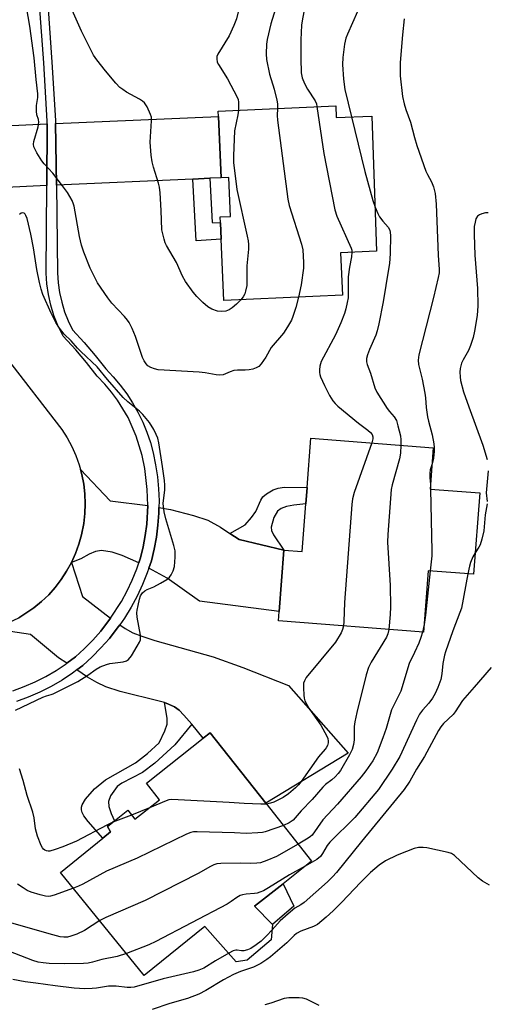
# Model space of a CAD drawing. Units: inches. Extents: x 1285764 to 1291764, y 525450 to 529451.
# Drawn here: x 1290484 to 1290629, y 526962 to 527267 of the extents above; entities that cross this region are included whole.
import ezdxf

# ---------------------------------------------------------------- set-up
doc = ezdxf.new("R2010")
doc.units = ezdxf.units.IN
doc.header["$MEASUREMENT"] = 0
for name, color, linetype in [('BLDG-Footprint', 5, 'Continuous'), ('CULTRL-Pad', 6, 'Continuous'), ('TRANS-Driveway', 251, 'Continuous'), ('TRANS-Non Street Sidewalk', 7, 'Continuous'), ('TRANS-Road', 130, 'Continuous'), ('TRANS-Street Sidewalk', 7, 'Continuous'), ('Undefined', 1, 'Continuous')]:
    doc.layers.add(name, color=color, linetype=linetype)

msp = doc.modelspace()

# ---------------------------------------------------------------- linework, layer by layer
at = {"layer": 'BLDG-Footprint'}
for points, elevation in [([(1290582.36, 527240.36), (1290582.52, 527236.71), (1290593.53, 527237.19), (1290595.07, 527195.29), (1290583.84, 527194.78), (1290584.44, 527181.64), (1290547.7, 527179.98), (1290546.84, 527199.02), (1290546.61, 527204.12), (1290546.53, 527205.93), (1290549.75, 527206.08), (1290549.2, 527218.16), (1290546.87, 527218.05), (1290546.01, 527237), (1290545.93, 527238.71)], 485.4), ([(1290627.08, 527120.36), (1290625.13, 527095.15), (1290611.08, 527096.24), (1290609.59, 527077.19), (1290564.6, 527080.68), (1290564.82, 527083.55), (1290566.3, 527102.64), (1290571.93, 527102.2), (1290573.08, 527116.99), (1290573.47, 527122.02), (1290574.66, 527137.33), (1290612.63, 527134.38), (1290611.63, 527121.56)], 483.18), ([(1290560.68, 527024.16), (1290574.88, 527006.24), (1290566.02, 526999.22), (1290557.15, 526992.2), (1290562.81, 526986.52), (1290562.37, 526981.83), (1290554.86, 526975.52), (1290551.52, 526975), (1290541.78, 526985.96), (1290522.99, 526970.8), (1290497.03, 527002.72), (1290510.12, 527013.36), (1290512.54, 527015.33), (1290511.6, 527016.98), (1290513.8, 527018.72), (1290517.88, 527021.96), (1290520.08, 527019.18), (1290527.74, 527025.25), (1290523.69, 527030.37), (1290541.3, 527044.33), (1290543.39, 527045.98)], 481.38)]:
    msp.add_lwpolyline(points, close=True, dxfattribs=dict(at, elevation=elevation))
at = {"layer": 'CULTRL-Pad'}
msp.add_lwpolyline([(1290569.38, 526992.21), (1290562.81, 526986.52), (1290557.15, 526992.2), (1290566.02, 526999.22)], close=True, dxfattribs=at)
at = {"layer": 'TRANS-Driveway'}
for points in [[(1290492.88, 527234.74), (1290492.77, 527215.6), (1290480.15, 527215.03), (1290472.96, 527207.81), (1290472.33, 527220.01), (1290471.5, 527241.79), (1290479.58, 527234.18)], [(1290543.37, 527217.89), (1290538.03, 527217.65), (1290495.72, 527215.74), (1290495.44, 527234.85), (1290546.01, 527237), (1290546.87, 527218.05)], [(1290524.05, 527116.42), (1290523.76, 527110.71), (1290523.25, 527107.18), (1290522.61, 527103.68), (1290521.85, 527100.26), (1290521.31, 527098.68), (1290516.1, 527101), (1290513.05, 527101.94), (1290509.71, 527102.5), (1290507.89, 527102.19), (1290505.84, 527101.33), (1290503.31, 527099.88), (1290500.38, 527098.77), (1290501.65, 527101.56), (1290502.7, 527104.44), (1290503.54, 527107.39), (1290504.22, 527110.88), (1290504.56, 527113.93), (1290504.67, 527116.99), (1290504.55, 527120.05), (1290504.2, 527123.1), (1290503.57, 527126.1), (1290503.21, 527127.59), (1290512.42, 527117.94)], [(1290549.54, 527107.82), (1290552.46, 527105.92), (1290566.3, 527102.64), (1290564.82, 527083.55), (1290540.1, 527086.85), (1290530.04, 527093.89), (1290524.45, 527097.07), (1290525.21, 527099.29), (1290526.08, 527102.94), (1290526.76, 527106.64), (1290527.23, 527110.37), (1290527.46, 527114.12), (1290527.53, 527115.85), (1290531.08, 527115.21), (1290538.26, 527113.4), (1290542.65, 527111.89), (1290546.62, 527109.72)], [(1290512.55, 527081.55), (1290509.47, 527077.5), (1290507.01, 527074.69), (1290504.39, 527072.03), (1290501.67, 527069.56), (1290498.98, 527067.53), (1290496.4, 527069.25), (1290487.73, 527076.45), (1290475.22, 527078.28), (1290478.24, 527079.17), (1290481.19, 527080.29), (1290484.05, 527081.62), (1290488.75, 527084.73), (1290491.12, 527086.67), (1290493.33, 527088.8), (1290495.37, 527091.08), (1290497.23, 527093.52), (1290498.91, 527096.08), (1290500.38, 527098.77), (1290503.85, 527088.21)], [(1290537.7, 527048.62), (1290535.28, 527051.5), (1290533.8, 527052.98), (1290532.41, 527054.03), (1290530.49, 527054.88), (1290529.27, 527055.34), (1290528.03, 527055.74), (1290515.52, 527058.78), (1290511.03, 527060.22), (1290508.28, 527061.56), (1290505.33, 527063.27), (1290502.04, 527065.47), (1290503.9, 527066.87), (1290506.81, 527069.51), (1290509.56, 527072.32), (1290512.16, 527075.27), (1290514.55, 527078.38), (1290515.36, 527079.48), (1290517.08, 527078.32), (1290519.46, 527077.01), (1290522.22, 527075.9), (1290526.31, 527074.58), (1290544.38, 527069.51), (1290553.55, 527066.26), (1290567.77, 527060.64), (1290586.19, 527039.65), (1290560.68, 527024.16), (1290543.39, 527045.98), (1290541.3, 527044.33)]]:
    msp.add_lwpolyline(points, close=True, dxfattribs=at)
at = {"layer": 'TRANS-Non Street Sidewalk'}
for points in [[(1290538.03, 527217.65), (1290543.37, 527217.89), (1290544.08, 527204.17), (1290546.61, 527204.12), (1290546.84, 527199.02), (1290539.06, 527198.53)], [(1290566.3, 527102.64), (1290552.46, 527105.92), (1290549.54, 527107.82), (1290554.24, 527110.42), (1290556.28, 527112.78), (1290557.56, 527114.6), (1290559.12, 527118.12), (1290559.77, 527119.17), (1290560.92, 527120.11), (1290562.98, 527121.29), (1290564.57, 527121.85), (1290566.38, 527122.1), (1290573.47, 527122.02), (1290573.08, 527116.99), (1290569.41, 527116.58), (1290567.12, 527116.14), (1290565.5, 527115.55), (1290564.32, 527114.72), (1290563.21, 527112.73), (1290562.39, 527109.78), (1290562.47, 527108.75), (1290563.06, 527107.38)], [(1290537.7, 527048.62), (1290532.43, 527042.28), (1290526.3, 527036.62), (1290522.43, 527033.66), (1290515.98, 527030.34), (1290514.56, 527029.36), (1290512.52, 527026.43), (1290511.87, 527024.69), (1290512.04, 527023.12), (1290512.67, 527020.93), (1290513.8, 527018.72), (1290511.6, 527016.98), (1290512.54, 527015.33), (1290510.12, 527013.36), (1290505.58, 527018.49), (1290504.26, 527020.23), (1290503.7, 527021.33), (1290503.49, 527022.12), (1290503.49, 527022.91), (1290503.72, 527023.68), (1290504.74, 527025.45), (1290507.58, 527028.58), (1290510.91, 527031.37), (1290520.29, 527036.7), (1290523.99, 527039.6), (1290527.56, 527042.86), (1290529.35, 527046.56), (1290530.09, 527048.69), (1290530.1, 527050.58), (1290529.27, 527055.34), (1290530.49, 527054.88), (1290532.41, 527054.03), (1290533.8, 527052.98), (1290535.28, 527051.5)]]:
    msp.add_lwpolyline(points, close=True, dxfattribs=at)
at = {"layer": 'TRANS-Road'}
msp.add_lwpolyline([(1290480.16, 527162.38), (1290497.43, 527140.03), (1290499.08, 527137.45), (1290500.53, 527134.75), (1290501.78, 527131.95), (1290502.81, 527129.06), (1290503.21, 527127.59), (1290503.57, 527126.1), (1290504.2, 527123.1), (1290504.55, 527120.05), (1290504.67, 527116.99), (1290504.56, 527113.93), (1290504.22, 527110.88), (1290503.54, 527107.39), (1290502.7, 527104.44), (1290501.65, 527101.56), (1290500.38, 527098.77), (1290498.91, 527096.08), (1290497.23, 527093.52), (1290495.37, 527091.08), (1290493.33, 527088.8), (1290491.12, 527086.67), (1290488.75, 527084.73), (1290484.05, 527081.62)], dxfattribs=at)
at = {"layer": 'TRANS-Street Sidewalk'}
for points in [[(1290482.21, 527059.04), (1290485.71, 527060.3), (1290489.12, 527061.77), (1290492.44, 527063.44), (1290495.65, 527065.31), (1290498.75, 527067.36), (1290498.98, 527067.53), (1290501.67, 527069.56), (1290504.39, 527072.03), (1290507.01, 527074.69), (1290509.47, 527077.5), (1290512.55, 527081.55), (1290515.87, 527086.68), (1290517.66, 527089.96), (1290519.26, 527093.34), (1290520.66, 527096.8), (1290521.31, 527098.68), (1290521.85, 527100.26), (1290522.61, 527103.68), (1290523.25, 527107.18), (1290523.76, 527110.71), (1290524.05, 527116.42), (1290523.93, 527121.4), (1290523.15, 527127.96), (1290522.36, 527131.95), (1290520.52, 527137.97), (1290517.94, 527143.71), (1290514.67, 527149.09), (1290512.79, 527151.62), (1290510.76, 527154.02), (1290508.37, 527156.5), (1290505.06, 527160.77), (1290501.73, 527164.7), (1290497.83, 527168.92), (1290496.21, 527172.27), (1290494.98, 527175.37), (1290494.01, 527178.57), (1290493.28, 527181.82), (1290492.8, 527185.13), (1290492.58, 527188.46), (1290492.77, 527215.6), (1290492.88, 527234.74), (1290492.88, 527235.62), (1290491.8, 527253.7), (1290490.49, 527271.74)], [(1290493.04, 527271.94), (1290494.35, 527253.86), (1290495.43, 527235.77), (1290495.44, 527234.85), (1290495.72, 527215.74), (1290496.07, 527188.56), (1290496.28, 527185.49), (1290496.71, 527182.45), (1290497.38, 527179.46), (1290498.28, 527176.52), (1290499.4, 527173.67), (1290500.74, 527170.91), (1290504.34, 527167.01), (1290507.77, 527162.97), (1290511.02, 527158.78), (1290513.35, 527156.35), (1290515.53, 527153.79), (1290517.53, 527151.09), (1290519.37, 527148.27), (1290521.03, 527145.34), (1290522.51, 527142.31), (1290523.79, 527139.2), (1290524.87, 527136.01), (1290525.75, 527132.76), (1290526.51, 527129.08), (1290527.06, 527125.37), (1290527.41, 527121.62), (1290527.56, 527117.87), (1290527.53, 527115.85), (1290527.46, 527114.12), (1290527.23, 527110.37), (1290526.76, 527106.64), (1290526.08, 527102.94), (1290525.21, 527099.29), (1290524.45, 527097.07), (1290523.93, 527095.57), (1290522.45, 527091.93), (1290520.77, 527088.38), (1290518.89, 527084.93), (1290516.83, 527081.58), (1290515.36, 527079.48), (1290514.55, 527078.38), (1290512.16, 527075.27), (1290509.56, 527072.32), (1290506.81, 527069.51), (1290503.9, 527066.87), (1290502.04, 527065.47), (1290500.77, 527064.51), (1290497.5, 527062.34), (1290494.1, 527060.37), (1290490.6, 527058.61), (1290486.99, 527057.06), (1290483.3, 527055.72)]]:
    msp.add_lwpolyline(points, dxfattribs=at)
at = {"layer": 'Undefined'}
for p, q in [((1290611.75, 527123.06, 480), (1290611.82, 527121.54, 480)), ((1290609.78, 527079.61, 480), (1290609.29, 527077.21, 480)), ((1290524.62, 527022.78, 484), (1290519.07, 527020.46, 484)), ((1290519.07, 527020.46, 484), (1290513.2, 527018.25, 484))]:
    msp.add_line(p, q, dxfattribs=at)
for points, elevation in [([(1290574.14, 527278.74), (1290573.43, 527274.38), (1290572.05, 527267.34), (1290571.79, 527265.38), (1290571.5, 527260.83), (1290571.52, 527255.04), (1290571.68, 527250.58), (1290571.94, 527249.07), (1290572.67, 527247.29), (1290573.61, 527245.55), (1290575.99, 527241.87), (1290576.36, 527241), (1290576.56, 527240.1)], 484), ([(1290552.96, 527180.22), (1290551.63, 527178.83), (1290550.28, 527177.68), (1290549.32, 527177.06), (1290548.31, 527176.68), (1290546.99, 527176.55), (1290545.66, 527176.67), (1290543.99, 527177.29), (1290542.72, 527178.03), (1290541.17, 527179.38), (1290539.28, 527181.23), (1290538.2, 527182.59), (1290535.8, 527185.85), (1290534.89, 527187.51), (1290532.95, 527191.77), (1290529.87, 527197.07), (1290529.49, 527197.85), (1290529.11, 527198.97), (1290528.45, 527201.87), (1290528.26, 527207.89), (1290527.9, 527213.4), (1290527.71, 527215.13), (1290527.4, 527216.36), (1290525.81, 527221.38), (1290525.44, 527222.99), (1290525.17, 527225.02), (1290524.78, 527229.11), (1290525.26, 527235.74), (1290525.2, 527236.87), (1290524.96, 527237.68), (1290523.87, 527240.04), (1290523.1, 527241.23), (1290522.47, 527241.8), (1290521.51, 527242.46), (1290517.5, 527244.57), (1290516.3, 527245.37), (1290515.39, 527246.08), (1290514.21, 527247.33), (1290510.91, 527251.19), (1290508.23, 527254.61), (1290507.28, 527256.09), (1290503.49, 527263.49), (1290497.87, 527276.45)], 488), ([(1290551.82, 527276.36), (1290551.95, 527274.81), (1290552.35, 527272.56), (1290552.42, 527271.2), (1290552.16, 527269.53), (1290551.57, 527267.31), (1290550.8, 527265.26), (1290549.36, 527262.08), (1290545.85, 527256.4), (1290545.53, 527255.64), (1290545.46, 527254.92), (1290545.64, 527253.93), (1290545.97, 527253.17), (1290548.79, 527248.68), (1290551.82, 527242.99), (1290552.06, 527242.29), (1290552.18, 527241.52), (1290552.18, 527239)], 488), ([(1290563.85, 527277.64), (1290564.13, 527274.06), (1290564.04, 527272.03), (1290563.67, 527270.45), (1290562.2, 527265.81), (1290561.07, 527260.94), (1290560.87, 527259.51), (1290560.76, 527256.42), (1290560.9, 527254.71), (1290561.82, 527250.13), (1290563.25, 527245.5), (1290564.13, 527242.06), (1290564.3, 527240.93), (1290564.29, 527239.54)], 486), ([(1290570.84, 527181.03), (1290570.04, 527177.82), (1290569.1, 527175.03), (1290568.64, 527173.94), (1290567.46, 527171.87), (1290566.15, 527169.88), (1290562.32, 527165.41), (1290560.68, 527162.44), (1290559.24, 527160.33), (1290558.49, 527159.54), (1290557.74, 527159.12), (1290556.64, 527158.73), (1290555.49, 527158.46), (1290554.32, 527158.39), (1290551.95, 527158.4), (1290550.8, 527158.29), (1290549.67, 527157.94), (1290547.42, 527157), (1290546.35, 527156.84), (1290545.24, 527156.96), (1290541.91, 527157.55), (1290539.97, 527157.75), (1290527.29, 527158.54), (1290526.14, 527158.8), (1290525.03, 527159.2), (1290524.13, 527159.76), (1290523.57, 527160.33), (1290522.94, 527161.31), (1290522.41, 527162.36), (1290520.31, 527168.84), (1290519.23, 527171.29), (1290518.29, 527173.14), (1290517.79, 527173.87), (1290516.83, 527175), (1290512.92, 527179.21), (1290511.68, 527180.86), (1290508.48, 527185.49), (1290506.24, 527190), (1290504.26, 527194.94), (1290503.54, 527197.14), (1290502.87, 527199.88), (1290501.26, 527209.2), (1290501.06, 527209.91), (1290500.59, 527210.97), (1290499.14, 527213.51), (1290497.64, 527215.56), (1290494.64, 527219.43), (1290491.93, 527222.37), (1290491.22, 527223.27), (1290489.69, 527225.82), (1290488.77, 527227.65), (1290488.62, 527228.46), (1290488.73, 527229.29), (1290490.03, 527233.81), (1290490.26, 527235.33), (1290490.14, 527236.07), (1290489.68, 527237.6), (1290489.54, 527238.73), (1290489.51, 527240.45), (1290489.94, 527242.94), (1290489.97, 527244.06), (1290489.42, 527248.55), (1290488.88, 527255.2), (1290487.45, 527265.06), (1290486.42, 527271.03)], 486), ([(1290589.14, 527269.64), (1290585.99, 527262.61), (1290585.56, 527261.3), (1290585.12, 527259.43), (1290584.63, 527255.38), (1290584.46, 527253.19), (1290584.82, 527248.57), (1290585.22, 527245.36), (1290587.25, 527236.92)], 482), ([(1290603.65, 527267.33), (1290603.05, 527262.32), (1290602.35, 527253.73), (1290602.39, 527249.65), (1290603.08, 527243.21), (1290603.58, 527240.92), (1290604.1, 527239.24), (1290605.56, 527235.3), (1290606.76, 527230.55), (1290607.57, 527228), (1290610.36, 527220.09), (1290610.83, 527219.04), (1290612.12, 527216.78), (1290612.75, 527215.21), (1290613.23, 527213.22), (1290613.57, 527209.85), (1290614.18, 527194.04), (1290614.47, 527189.65), (1290614.42, 527188.53), (1290614.16, 527187.1), (1290612.74, 527180.93), (1290608.19, 527163.12), (1290607.91, 527161.5), (1290608.07, 527160.19), (1290609.17, 527155.62), (1290609.97, 527151.31), (1290610.17, 527149.87), (1290610.42, 527146.79), (1290610.82, 527143.99), (1290611.13, 527142.59), (1290612.3, 527138.39), (1290612.83, 527135.54), (1290612.96, 527134.39), (1290612.93, 527133.22), (1290612.66, 527131.15), (1290612.24, 527129.4)], 480), ([(1290552.18, 527239), (1290552.02, 527237.59), (1290551, 527232.57), (1290550.62, 527224.88), (1290550.65, 527222.82), (1290551.7, 527214.37), (1290554.95, 527199.99), (1290555.22, 527198.52), (1290555.29, 527197.37), (1290555.27, 527195.92), (1290554.81, 527190.73), (1290554.85, 527186.39), (1290554.75, 527184.64), (1290554.4, 527182.89), (1290554.14, 527182.04), (1290553.66, 527181.11), (1290552.96, 527180.22)], 488), ([(1290564.29, 527239.54), (1290564.18, 527237.39), (1290564.27, 527235.94), (1290567.47, 527211.4), (1290567.98, 527209.41), (1290571.8, 527197.44), (1290572.16, 527195.76), (1290572.39, 527191.74), (1290572.38, 527190.02), (1290571.63, 527184.81), (1290570.84, 527181.03)], 486), ([(1290576.56, 527240.1), (1290578.67, 527225.53), (1290582.07, 527208.11), (1290582.76, 527206.17), (1290587.16, 527196.24), (1290587.34, 527195.63), (1290587.4, 527194.94)], 484), ([(1290587.25, 527236.92), (1290591.43, 527219.97), (1290593.84, 527211.03), (1290594.57, 527208.9)], 482), ([(1290594.57, 527208.9), (1290595.42, 527206.97), (1290595.98, 527205.99), (1290596.98, 527204.63), (1290598.66, 527202.69), (1290599.14, 527201.82), (1290599.31, 527201.04), (1290599.36, 527200.16), (1290599.25, 527194.54), (1290599.02, 527191.47), (1290598.77, 527189.67), (1290597.09, 527179.63), (1290595.72, 527172.73), (1290595.2, 527170.58), (1290594.8, 527169.25), (1290592.86, 527164.81), (1290592.22, 527163.18), (1290591.94, 527162.07), (1290591.92, 527161.01), (1290592.11, 527160.2), (1290593.11, 527157.45), (1290594.52, 527152.9), (1290595.08, 527151.54), (1290598.31, 527146.53), (1290599.03, 527145.58), (1290600.53, 527143.93), (1290601.18, 527142.81), (1290601.69, 527141.14), (1290602.44, 527138), (1290602.57, 527136.86), (1290602.58, 527135.16)], 482), ([(1290483.06, 527052.98), (1290491.56, 527057.07), (1290492.61, 527057.49), (1290494.08, 527057.87), (1290494.74, 527058.12), (1290502.33, 527061.87), (1290505.44, 527063.84), (1290508.04, 527065.76), (1290509.33, 527066.42), (1290511.23, 527067.15), (1290512.35, 527067.48), (1290516.48, 527067.96), (1290517.45, 527068.32), (1290518.1, 527068.73), (1290518.99, 527069.83), (1290520.82, 527072.82), (1290521.53, 527074.08), (1290521.8, 527074.86), (1290521.85, 527075.4), (1290521.79, 527076.23), (1290520.83, 527081.83), (1290520.71, 527083.17), (1290520.79, 527084.01), (1290521.05, 527085.41), (1290521.5, 527087.37), (1290521.83, 527088.44), (1290522.39, 527089.33), (1290523.14, 527090.03), (1290523.85, 527090.41), (1290525.92, 527091.25), (1290527.98, 527092.33), (1290529.97, 527093.49), (1290530.81, 527094.23), (1290531.28, 527094.94), (1290531.94, 527096.23), (1290532.39, 527097.58), (1290532.58, 527100.41), (1290532.53, 527102.39), (1290532.12, 527104.1), (1290529.63, 527112.28), (1290529.12, 527114.53), (1290528.85, 527117.07), (1290529.32, 527121.27), (1290529.35, 527122.73), (1290529.27, 527124.18), (1290528.66, 527128.52), (1290527.48, 527135.87), (1290527.15, 527137.28), (1290526.68, 527138.51), (1290525.91, 527139.98), (1290524.56, 527142.16), (1290522.57, 527144.66), (1290521.52, 527145.68), (1290517.87, 527148.64), (1290516.46, 527149.96), (1290511.57, 527155.47), (1290508.39, 527159.44), (1290503.3, 527164.17), (1290502.27, 527165.23), (1290500.3, 527167.47), (1290498.18, 527169.59), (1290496.69, 527171.46), (1290495.58, 527173.14), (1290494.07, 527176.11), (1290491.56, 527181.87), (1290490.97, 527183.52), (1290490.45, 527185.62), (1290489.66, 527189.65), (1290488.61, 527196.3), (1290487.81, 527200.54), (1290486.67, 527205.38), (1290486.27, 527206.35), (1290486, 527206.75), (1290485.68, 527207.04), (1290485.15, 527207.17), (1290484.77, 527207.06), (1290484.25, 527206.62)], 484), ([(1290629.69, 527207.22), (1290628.85, 527207.13), (1290627.73, 527206.88), (1290626.94, 527206.61), (1290626.34, 527206.18), (1290625.88, 527205.35), (1290625.59, 527204.29), (1290625.36, 527202.91), (1290625.29, 527200.44), (1290625.57, 527194.09), (1290626.31, 527183.7), (1290626.41, 527178.31), (1290626.26, 527175.36), (1290625.46, 527170.48), (1290625, 527168.51), (1290624.19, 527166.06), (1290623.56, 527164.47), (1290621.92, 527161.63), (1290621.44, 527160.61), (1290620.96, 527158.92), (1290620.87, 527157.79), (1290620.94, 527156.37), (1290621.1, 527155.25), (1290622.03, 527151.7), (1290623.65, 527147.09), (1290628.05, 527135.17), (1290629.37, 527130.71)], 478), ([(1290587.4, 527194.94), (1290587.27, 527193.54), (1290586.69, 527190.31), (1290586.28, 527187.35), (1290586.19, 527180.78), (1290585.97, 527179.36), (1290585.52, 527177.39), (1290585.06, 527176.02), (1290583.91, 527173.04), (1290582.31, 527169.37), (1290577.85, 527161.08), (1290577.49, 527159.68), (1290577.36, 527158.52), (1290577.35, 527157.66), (1290577.44, 527157.1), (1290577.7, 527156.29), (1290578.88, 527153.64), (1290580.45, 527150.58), (1290581.47, 527148.88), (1290582.16, 527148.06), (1290583, 527147.26), (1290589.46, 527142.01), (1290592.29, 527139.85), (1290593.17, 527139.1), (1290593.65, 527138.46), (1290593.89, 527137.73), (1290593.86, 527137.09), (1290593.53, 527135.87)], 484), ([(1290593.53, 527135.87), (1290588.13, 527120.51), (1290587.58, 527118.52), (1290587.39, 527116.74), (1290585.07, 527086.36), (1290584.9, 527080.5), (1290584.76, 527079.12)], 484), ([(1290602.58, 527135.16), (1290602.45, 527132.7), (1290602.15, 527130.93), (1290599.85, 527122.85), (1290599.54, 527121.43), (1290598.52, 527107.5), (1290598.47, 527105.12), (1290599.22, 527091.68), (1290599.36, 527085.01), (1290599.29, 527082.71), (1290598.81, 527078.03)], 482), ([(1290612.24, 527129.4), (1290611.72, 527127.56), (1290611.53, 527126.45), (1290611.54, 527125.01), (1290611.75, 527123.06)], 480), ([(1290629.63, 527127.25), (1290629.08, 527120.33), (1290629.31, 527117.71)], 478), ([(1290611.82, 527121.54), (1290612.21, 527102.33), (1290612.16, 527100.84), (1290611.69, 527096.2)], 480), ([(1290629.31, 527116.97), (1290628.77, 527113.52), (1290628.29, 527108.61), (1290627.71, 527105.98), (1290627.2, 527104.28), (1290626.81, 527103.51), (1290625.64, 527101.8)], 478), ([(1290625.64, 527101.8), (1290624.91, 527100.57), (1290624.14, 527098.75), (1290623.84, 527097.63), (1290623.39, 527095.29)], 478), ([(1290623.39, 527095.29), (1290621.34, 527084.63), (1290620.91, 527083.3), (1290618.68, 527077.62), (1290616.38, 527071.12), (1290616.08, 527070.02), (1290615.56, 527067.51), (1290615.24, 527064.25), (1290614.93, 527062.54), (1290614.09, 527060.06), (1290613.26, 527058.22), (1290612.38, 527056.78), (1290611.26, 527055.17), (1290609.33, 527053.04), (1290608.4, 527051.76), (1290607.46, 527049.93), (1290602.21, 527038.61), (1290599.85, 527034.72), (1290595.61, 527028.46), (1290588.33, 527019.73), (1290580.54, 527012.09), (1290579.75, 527011.07), (1290578.3, 527008.55), (1290577.62, 527007.62), (1290576.5, 527006.74), (1290572.87, 527004.65)], 478), ([(1290611.69, 527096.2), (1290610.25, 527082.41), (1290609.78, 527079.61)], 480), ([(1290584.76, 527079.12), (1290584.46, 527078.03), (1290584.05, 527077.02), (1290582.27, 527074.04), (1290573.25, 527063.09), (1290572.64, 527062.15), (1290572.41, 527061.36), (1290572.37, 527059.94), (1290572.48, 527057.61), (1290572.59, 527056.75), (1290572.83, 527055.95), (1290574, 527053.68), (1290577.79, 527048.32), (1290579.62, 527044.99), (1290579.94, 527044.23), (1290580.07, 527043.41), (1290580.03, 527042.87), (1290579.8, 527042.1), (1290579.43, 527041.37), (1290579.11, 527040.93), (1290577.01, 527038.53), (1290571.66, 527030.93), (1290570.83, 527029.87), (1290569.94, 527028.91), (1290567.72, 527027.06), (1290566.08, 527025.97), (1290563.19, 527024.52), (1290562.17, 527024.19), (1290560.87, 527023.92)], 484), ([(1290598.81, 527078.03), (1290598.53, 527076.71), (1290598.15, 527075.68), (1290593.35, 527067.88), (1290592.55, 527066.2), (1290591.78, 527063.97), (1290588.9, 527052.29), (1290588.28, 527049.43), (1290588.14, 527047.96), (1290588.09, 527043.77), (1290587.91, 527042.38), (1290587.47, 527040.84), (1290586.67, 527039.16), (1290583.83, 527034.31), (1290583.15, 527033.39), (1290582.22, 527032.34), (1290581.2, 527031.38), (1290579.22, 527029.97), (1290578.35, 527029.19), (1290575.1, 527025.34), (1290571.61, 527021.76), (1290569.14, 527018.86), (1290567.97, 527018.05), (1290566.13, 527017.28)], 482), ([(1290609.29, 527077.21), (1290608.82, 527075.52), (1290608.13, 527073.74), (1290606.86, 527070.92), (1290605.11, 527067.47), (1290602.6, 527058.92), (1290599.7, 527053.12), (1290598.03, 527047.31), (1290597.01, 527044.39), (1290595.19, 527039.83), (1290593.91, 527037.34), (1290591.73, 527034.17), (1290590.25, 527032.34), (1290582.96, 527023.88), (1290578.42, 527019.06), (1290575.06, 527014.29), (1290574.56, 527013.81), (1290573.84, 527013.3), (1290570.72, 527011.48)], 480), ([(1290630.54, 527066.26), (1290625.33, 527060.11), (1290621.65, 527055.98), (1290619.43, 527052.53), (1290618.79, 527051.66), (1290615.84, 527048.83), (1290615, 527047.89), (1290614.23, 527046.66), (1290609.91, 527038.69), (1290607.44, 527034.76), (1290605.33, 527030.96), (1290603.64, 527028.4), (1290590.36, 527012.33), (1290582.58, 527002.66), (1290581.41, 527001.39), (1290579.78, 526999.82), (1290572.62, 526993.43), (1290571.56, 526992.63), (1290569.65, 526991.62), (1290567.58, 526989.91), (1290565.17, 526987.67), (1290562.66, 526984.96)], 476), ([(1290513.2, 527018.25), (1290511.32, 527017.35), (1290501.98, 527012.44), (1290497.75, 527010.63), (1290495.32, 527009.77), (1290493.68, 527009.34), (1290493.15, 527009.31), (1290492.65, 527009.4), (1290492.18, 527009.6), (1290491.77, 527009.9), (1290491.44, 527010.31), (1290491.04, 527011.03), (1290489.88, 527013.94), (1290489.29, 527016.21), (1290488.79, 527019.67), (1290488.4, 527021.39), (1290486.69, 527026.51), (1290485.46, 527031.25), (1290484.23, 527034.79)], 484), ([(1290560.87, 527023.92), (1290559.14, 527023.88), (1290553.93, 527024.04), (1290549.35, 527024.41), (1290531.57, 527025.3), (1290530.62, 527025.19), (1290529.8, 527024.95), (1290524.62, 527022.78)], 484), ([(1290566.13, 527017.28), (1290560.53, 527015.3), (1290559.68, 527015.1), (1290558.2, 527014.94), (1290554.64, 527014.77), (1290550.96, 527014.99), (1290539.44, 527015.33), (1290538.27, 527015.28), (1290537.44, 527015.09), (1290536.11, 527014.55), (1290520.81, 527007.15), (1290511.26, 527003.11), (1290503.89, 526999.09), (1290502.55, 526998.45), (1290500.99, 526997.86)], 482), ([(1290570.72, 527011.48), (1290564, 527007.68), (1290560.97, 527006.39), (1290559, 527005.72), (1290557.89, 527005.55), (1290555.91, 527005.44), (1290552.86, 527005.53), (1290546.69, 527005.45), (1290545.53, 527005.33), (1290544.53, 527005.03), (1290543.51, 527004.54), (1290539.67, 527002.35), (1290523.28, 526994.02), (1290511.08, 526988.75), (1290509.16, 526987.81)], 480), ([(1290630.05, 526998.74), (1290627.92, 527000.01), (1290626.55, 527001.06), (1290619.25, 527007.99), (1290618.3, 527008.58), (1290617.21, 527008.93), (1290610.63, 527010.38), (1290609.49, 527010.47), (1290608.08, 527010.39), (1290606.72, 527010.09), (1290604.34, 527009.22), (1290601.42, 527008.02), (1290597.77, 527006.3), (1290595.85, 527004.94), (1290593.16, 527002.69), (1290590.13, 526999.73), (1290584.17, 526993.4), (1290581.58, 526990.8), (1290579.43, 526988.84), (1290576.72, 526986.59), (1290575.48, 526985.92), (1290571.58, 526984.49), (1290570.25, 526983.82), (1290569.45, 526983.13), (1290567.19, 526980.84), (1290562.17, 526976.57), (1290561.04, 526975.69), (1290559.11, 526974.5), (1290557.86, 526973.81), (1290556.83, 526973.35), (1290552.79, 526971.97), (1290550.62, 526971.07), (1290547.59, 526969.38), (1290542.09, 526966.13), (1290539.92, 526965.02), (1290536.42, 526963.68), (1290530.95, 526962.08), (1290525.44, 526960.24)], 474), ([(1290572.87, 527004.65), (1290568.05, 527001.93), (1290561.48, 526997.89), (1290559.94, 526997.02), (1290558.86, 526996.55), (1290558.03, 526996.29), (1290557.19, 526996.16), (1290554.55, 526995.96), (1290553.46, 526995.78), (1290552.68, 526995.54), (1290551.7, 526994.98), (1290549.94, 526993.66), (1290548.66, 526992.9), (1290526.57, 526981.27), (1290524.39, 526980.3), (1290517.45, 526977.61)], 478), ([(1290500.99, 526997.86), (1290495.01, 526995.68), (1290493.88, 526995.36), (1290493.24, 526995.28), (1290492.3, 526995.36), (1290490.64, 526995.78), (1290487.95, 526996.6), (1290486.68, 526997.14), (1290485.42, 526997.89), (1290483.71, 526999.09)], 482), ([(1290509.16, 526987.81), (1290504.41, 526984.69), (1290502.06, 526983.58), (1290500.25, 526982.92), (1290499.13, 526982.67), (1290498.01, 526982.6), (1290496.9, 526982.75), (1290493.46, 526983.67), (1290481.58, 526987.13)], 480), ([(1290562.66, 526984.96), (1290560.9, 526983.03), (1290559.23, 526981.43), (1290557.66, 526980.23), (1290556, 526979.17), (1290554.96, 526978.69), (1290553.87, 526978.39), (1290553.15, 526978.38), (1290551.82, 526978.65), (1290551.36, 526978.64), (1290550.61, 526978.4), (1290549.17, 526977.64)], 476), ([(1290517.45, 526977.61), (1290514.58, 526976.6), (1290509.87, 526975.7), (1290506.96, 526974.85), (1290505.55, 526974.59), (1290504.09, 526974.51), (1290498.25, 526974.42), (1290493.5, 526974.49), (1290491.67, 526974.66), (1290490.12, 526974.94), (1290488.44, 526975.44), (1290473.4, 526981.22)], 478), ([(1290549.17, 526977.64), (1290545.08, 526975.28), (1290541.41, 526973.05), (1290539.88, 526972.36), (1290538.26, 526971.91), (1290528.84, 526969.7), (1290519.85, 526967.17), (1290518.77, 526967), (1290517.73, 526966.99), (1290514.27, 526967.44), (1290513.02, 526967.5), (1290511.94, 526967.4), (1290508.17, 526966.8), (1290506.78, 526966.68), (1290504.57, 526966.61), (1290501.22, 526966.81), (1290495.37, 526967.51), (1290489.37, 526968.4), (1290486, 526968.82), (1290482.23, 526969.56)], 476), ([(1290577.24, 526961.44), (1290573.26, 526963.41), (1290572.16, 526963.74), (1290571.01, 526963.84), (1290567.8, 526963.83), (1290566.37, 526963.66), (1290562.24, 526962.21), (1290560.41, 526961.68)], 472)]:
    msp.add_lwpolyline(points, dxfattribs=dict(at, elevation=elevation))

doc.saveas('drawing.dxf')
